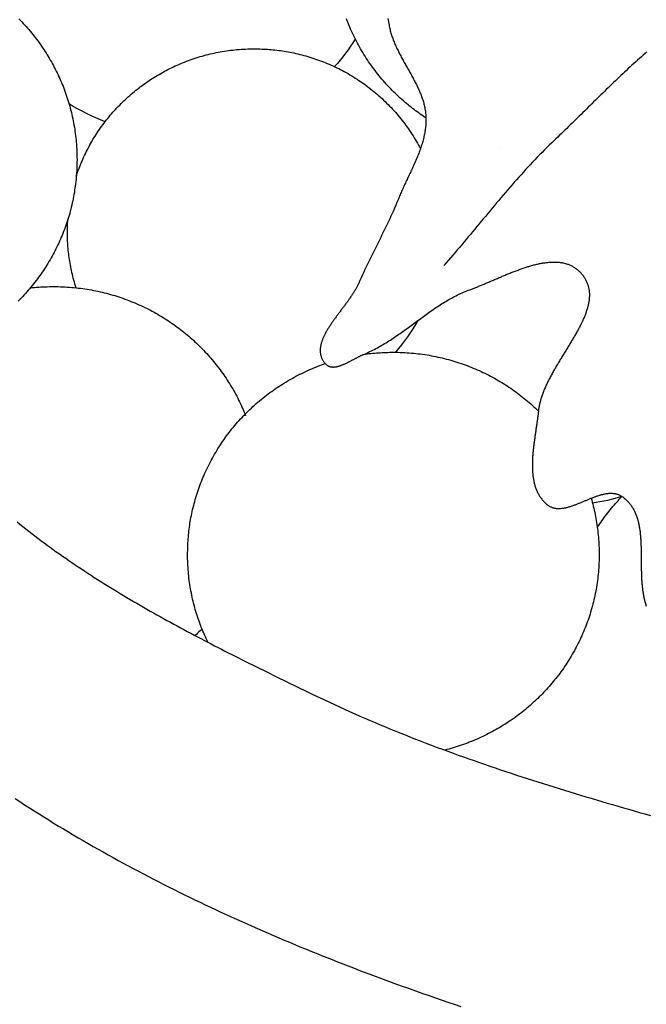
# Model space of a CAD drawing. Units: millimetres. Extents: x 329 to 1314, y -71 to 78.
# Drawn here: x 639 to 659, y -40 to -9 of the extents above; entities that cross this region are included whole.
import ezdxf

# ---------------------------------------------------------------- set-up
doc = ezdxf.new("R2010")
doc.units = ezdxf.units.MM
doc.layers.add('Vector Layer 1', color=7, linetype='Continuous', lineweight=30)

msp = doc.modelspace()

# ---------------------------------------------------------------- linework, layer by layer
at = {"layer": 'Vector Layer 1', "color": 18, "lineweight": 30, "true_color": 0x000000}
msp.add_line((654.507, -12.874), (654.507, -12.874), dxfattribs=at)
at = {"layer": 'Vector Layer 1', "color": 18, "lineweight": 30, "true_color": 0x000000, "extrusion": (0, 0, -1)}
for points in [[(-639.289, -8.794), (-639.335, -8.841), (-639.38, -8.889), (-639.425, -8.936), (-639.469, -8.985), (-639.513, -9.033), (-639.557, -9.083), (-639.6, -9.132), (-639.642, -9.182), (-639.684, -9.232), (-639.725, -9.283), (-639.766, -9.335), (-639.806, -9.386), (-639.846, -9.438), (-639.886, -9.491), (-639.924, -9.544), (-639.962, -9.597), (-640, -9.651), (-640.037, -9.705), (-640.074, -9.759), (-640.11, -9.814), (-640.145, -9.869), (-640.18, -9.925), (-640.214, -9.981), (-640.248, -10.038), (-640.281, -10.094), (-640.314, -10.151), (-640.346, -10.209), (-640.377, -10.267), (-640.408, -10.325), (-640.439, -10.383), (-640.468, -10.442), (-640.497, -10.501), (-640.526, -10.561), (-640.554, -10.621), (-640.581, -10.681), (-640.608, -10.742), (-640.634, -10.803), (-640.659, -10.864), (-640.684, -10.925), (-640.708, -10.987), (-640.731, -11.049), (-640.754, -11.111), (-640.777, -11.174), (-640.798, -11.237), (-640.819, -11.3), (-640.839, -11.364), (-640.859, -11.428), (-640.878, -11.492), (-640.896, -11.556), (-640.914, -11.621), (-640.931, -11.686), (-640.947, -11.751), (-640.963, -11.817), (-640.977, -11.883), (-640.992, -11.949), (-641.005, -12.015), (-641.018, -12.081), (-641.03, -12.148), (-641.042, -12.215), (-641.052, -12.282), (-641.062, -12.35), (-641.072, -12.417), (-641.08, -12.485), (-641.088, -12.553), (-641.095, -12.621), (-641.101, -12.69), (-641.107, -12.759), (-641.112, -12.828), (-641.116, -12.897), (-641.12, -12.966), (-641.122, -13.036), (-641.124, -13.105), (-641.125, -13.175), (-641.126, -13.245), (-641.126, -13.245), (-641.125, -13.316), (-641.124, -13.386), (-641.122, -13.456), (-641.12, -13.526), (-641.116, -13.596), (-641.112, -13.665), (-641.107, -13.734), (-641.101, -13.803), (-641.095, -13.872), (-641.088, -13.941), (-641.08, -14.009), (-641.071, -14.078), (-641.062, -14.146), (-641.051, -14.213), (-641.041, -14.281), (-641.029, -14.348), (-641.017, -14.415), (-641.004, -14.482), (-640.99, -14.549), (-640.976, -14.615), (-640.961, -14.681), (-640.945, -14.747), (-640.929, -14.813), (-640.911, -14.878), (-640.894, -14.943), (-640.875, -15.008), (-640.856, -15.072), (-640.836, -15.136), (-640.816, -15.2), (-640.794, -15.264), (-640.773, -15.327), (-640.75, -15.39), (-640.727, -15.453), (-640.703, -15.515), (-640.679, -15.577), (-640.654, -15.639), (-640.628, -15.7), (-640.602, -15.762), (-640.575, -15.822), (-640.547, -15.883), (-640.519, -15.943), (-640.49, -16.003), (-640.461, -16.062), (-640.431, -16.121), (-640.4, -16.18), (-640.369, -16.239), (-640.338, -16.297), (-640.305, -16.354), (-640.272, -16.412), (-640.239, -16.469), (-640.204, -16.525), (-640.17, -16.582), (-640.135, -16.637), (-640.099, -16.693), (-640.062, -16.748), (-640.025, -16.803), (-639.988, -16.857), (-639.95, -16.911), (-639.911, -16.964), (-639.872, -17.017), (-639.832, -17.07), (-639.792, -17.122), (-639.751, -17.174), (-639.71, -17.225), (-639.668, -17.276), (-639.626, -17.327), (-639.583, -17.377), (-639.54, -17.427), (-639.496, -17.476), (-639.452, -17.525), (-639.407, -17.573), (-639.361, -17.621), (-639.316, -17.668), (-639.269, -17.715)], [(-652.163, -11.924), (-652.136, -11.906), (-652.109, -11.888), (-652.081, -11.87), (-652.081, -11.87), (-652.031, -11.836), (-651.982, -11.802), (-651.933, -11.767), (-651.884, -11.732), (-651.836, -11.696), (-651.788, -11.66), (-651.74, -11.623), (-651.693, -11.586), (-651.646, -11.548), (-651.6, -11.51), (-651.553, -11.472), (-651.507, -11.434), (-651.507, -11.434), (-651.454, -11.389), (-651.402, -11.343), (-651.35, -11.296), (-651.299, -11.249), (-651.248, -11.202), (-651.198, -11.154), (-651.149, -11.105), (-651.099, -11.056), (-651.051, -11.007), (-651.003, -10.956), (-650.955, -10.906), (-650.908, -10.855), (-650.862, -10.803), (-650.816, -10.751), (-650.771, -10.698), (-650.726, -10.645), (-650.682, -10.592), (-650.639, -10.538), (-650.596, -10.483), (-650.554, -10.429), (-650.512, -10.373), (-650.471, -10.318), (-650.43, -10.261), (-650.391, -10.205), (-650.351, -10.148), (-650.313, -10.09), (-650.275, -10.033), (-650.237, -9.974), (-650.201, -9.916), (-650.164, -9.857), (-650.129, -9.797), (-650.094, -9.738), (-650.06, -9.678), (-650.027, -9.617), (-649.994, -9.556), (-649.962, -9.495), (-649.93, -9.434), (-649.9, -9.372), (-649.9, -9.372), (-649.869, -9.308), (-649.839, -9.244), (-649.809, -9.18), (-649.781, -9.115), (-649.753, -9.05), (-649.726, -8.985), (-649.699, -8.919), (-649.674, -8.853), (-649.649, -8.787)], [(-641.104, -13.767), (-641.124, -13.706), (-641.145, -13.645), (-641.167, -13.585), (-641.189, -13.525), (-641.212, -13.466), (-641.235, -13.406), (-641.259, -13.347), (-641.284, -13.289), (-641.31, -13.23), (-641.336, -13.172), (-641.362, -13.115), (-641.389, -13.057), (-641.417, -13.001), (-641.446, -12.944), (-641.475, -12.888), (-641.505, -12.832), (-641.535, -12.776), (-641.566, -12.721), (-641.597, -12.666), (-641.629, -12.612), (-641.662, -12.558), (-641.695, -12.504), (-641.729, -12.451), (-641.764, -12.398), (-641.798, -12.345), (-641.834, -12.293), (-641.87, -12.241), (-641.907, -12.19), (-641.944, -12.139), (-641.982, -12.088), (-642.02, -12.038), (-642.059, -11.989), (-642.098, -11.939), (-642.138, -11.891), (-642.178, -11.842), (-642.219, -11.794), (-642.26, -11.747), (-642.302, -11.7), (-642.345, -11.653), (-642.388, -11.607), (-642.431, -11.561), (-642.475, -11.516), (-642.519, -11.471), (-642.564, -11.427), (-642.609, -11.383), (-642.655, -11.34), (-642.702, -11.297), (-642.748, -11.254), (-642.796, -11.213), (-642.843, -11.171), (-642.892, -11.13), (-642.94, -11.09), (-642.989, -11.05), (-643.039, -11.011), (-643.089, -10.972), (-643.139, -10.933), (-643.19, -10.896), (-643.241, -10.858), (-643.293, -10.821), (-643.345, -10.785), (-643.397, -10.75), (-643.45, -10.714), (-643.503, -10.68), (-643.557, -10.646), (-643.611, -10.612), (-643.666, -10.579), (-643.721, -10.547), (-643.776, -10.515), (-643.831, -10.484), (-643.887, -10.453), (-643.944, -10.423), (-644.001, -10.394), (-644.058, -10.365), (-644.115, -10.337), (-644.173, -10.309), (-644.231, -10.282), (-644.29, -10.255), (-644.349, -10.23), (-644.408, -10.204), (-644.467, -10.18), (-644.527, -10.156), (-644.587, -10.132), (-644.648, -10.11), (-644.709, -10.087), (-644.77, -10.066), (-644.831, -10.045), (-644.893, -10.025), (-644.955, -10.005), (-645.017, -9.986), (-645.08, -9.968), (-645.143, -9.951), (-645.206, -9.934), (-645.27, -9.918), (-645.334, -9.902), (-645.398, -9.887), (-645.462, -9.873), (-645.526, -9.859), (-645.591, -9.847), (-645.656, -9.835), (-645.722, -9.823), (-645.787, -9.813), (-645.853, -9.803), (-645.919, -9.793), (-645.985, -9.785), (-646.052, -9.777), (-646.119, -9.77), (-646.186, -9.763), (-646.253, -9.758), (-646.32, -9.753), (-646.388, -9.749), (-646.456, -9.745), (-646.524, -9.743), (-646.592, -9.741), (-646.66, -9.74), (-646.729, -9.739), (-646.729, -9.739), (-646.789, -9.74), (-646.849, -9.741), (-646.909, -9.743), (-646.968, -9.746), (-647.028, -9.748), (-647.088, -9.751), (-647.148, -9.755), (-647.208, -9.759), (-647.267, -9.764), (-647.327, -9.769), (-647.387, -9.775), (-647.446, -9.782), (-647.506, -9.789), (-647.565, -9.796), (-647.624, -9.805), (-647.683, -9.814), (-647.743, -9.823), (-647.802, -9.834), (-647.861, -9.845), (-647.919, -9.856), (-647.919, -9.856), (-647.983, -9.87), (-648.047, -9.884), (-648.111, -9.899), (-648.174, -9.914), (-648.237, -9.93), (-648.3, -9.947), (-648.363, -9.965), (-648.426, -9.983), (-648.488, -10.001), (-648.551, -10.021), (-648.613, -10.041), (-648.674, -10.061), (-648.736, -10.083), (-648.797, -10.105), (-648.858, -10.128), (-648.919, -10.151), (-648.98, -10.175), (-649.04, -10.2), (-649.1, -10.225), (-649.16, -10.251), (-649.16, -10.251), (-649.221, -10.279), (-649.282, -10.307), (-649.342, -10.336), (-649.403, -10.366), (-649.463, -10.396), (-649.522, -10.427), (-649.581, -10.459), (-649.64, -10.491), (-649.698, -10.524), (-649.756, -10.558), (-649.814, -10.592), (-649.871, -10.627), (-649.928, -10.663), (-649.984, -10.699), (-650.04, -10.736), (-650.096, -10.773), (-650.151, -10.812), (-650.205, -10.85), (-650.26, -10.89), (-650.313, -10.929), (-650.367, -10.97), (-650.419, -11.011), (-650.472, -11.053), (-650.524, -11.095), (-650.575, -11.138), (-650.626, -11.181), (-650.676, -11.225), (-650.726, -11.269), (-650.775, -11.314), (-650.824, -11.36), (-650.872, -11.406), (-650.92, -11.453), (-650.967, -11.5), (-651.014, -11.548), (-651.06, -11.596), (-651.106, -11.645), (-651.151, -11.694), (-651.195, -11.744), (-651.195, -11.744), (-651.239, -11.794), (-651.283, -11.845), (-651.325, -11.897), (-651.368, -11.949), (-651.409, -12.001), (-651.45, -12.054), (-651.491, -12.108), (-651.531, -12.162), (-651.57, -12.216), (-651.608, -12.271), (-651.646, -12.326), (-651.683, -12.381), (-651.72, -12.437), (-651.756, -12.493), (-651.791, -12.55), (-651.826, -12.607), (-651.859, -12.665), (-651.893, -12.723), (-651.925, -12.781), (-651.957, -12.84), (-651.988, -12.899)], [(-641.098, -17.297), (-641.079, -17.236), (-641.06, -17.175), (-641.042, -17.113), (-641.025, -17.052), (-641.008, -16.99), (-641.008, -16.99), (-640.993, -16.932), (-640.979, -16.873), (-640.965, -16.814), (-640.952, -16.755), (-640.94, -16.696), (-640.928, -16.637), (-640.917, -16.577), (-640.906, -16.518), (-640.896, -16.458), (-640.887, -16.399), (-640.878, -16.339), (-640.869, -16.279), (-640.869, -16.279), (-640.862, -16.223), (-640.856, -16.166), (-640.85, -16.109), (-640.845, -16.053), (-640.84, -15.996), (-640.836, -15.939), (-640.833, -15.882), (-640.83, -15.825), (-640.828, -15.768), (-640.826, -15.711), (-640.824, -15.654), (-640.823, -15.597), (-640.822, -15.54), (-640.822, -15.54), (-640.823, -15.481), (-640.824, -15.423), (-640.825, -15.364), (-640.827, -15.306), (-640.83, -15.248), (-640.833, -15.19), (-640.837, -15.133)], [(-639.649, -17.3), (-639.715, -17.293), (-639.781, -17.286), (-639.848, -17.281), (-639.915, -17.276), (-639.982, -17.271), (-640.049, -17.267), (-640.116, -17.264), (-640.183, -17.262), (-640.251, -17.26), (-640.319, -17.259), (-640.387, -17.259), (-640.387, -17.259), (-640.459, -17.259), (-640.531, -17.26), (-640.602, -17.262), (-640.674, -17.265), (-640.745, -17.268), (-640.816, -17.273), (-640.887, -17.277), (-640.958, -17.283), (-641.028, -17.289), (-641.098, -17.297), (-641.168, -17.304), (-641.238, -17.313), (-641.308, -17.322), (-641.377, -17.332), (-641.446, -17.343), (-641.515, -17.354), (-641.583, -17.367), (-641.651, -17.379), (-641.72, -17.393), (-641.787, -17.407), (-641.855, -17.422), (-641.922, -17.438), (-641.989, -17.454), (-642.056, -17.471), (-642.122, -17.489), (-642.188, -17.507), (-642.254, -17.526), (-642.32, -17.545), (-642.385, -17.566), (-642.45, -17.587), (-642.515, -17.608), (-642.579, -17.63), (-642.643, -17.653), (-642.707, -17.677), (-642.77, -17.701), (-642.833, -17.726), (-642.896, -17.751), (-642.959, -17.777), (-643.021, -17.804), (-643.083, -17.831), (-643.144, -17.859), (-643.205, -17.887), (-643.266, -17.916), (-643.326, -17.946), (-643.386, -17.976), (-643.446, -18.007), (-643.505, -18.039), (-643.564, -18.071), (-643.623, -18.103), (-643.681, -18.136), (-643.738, -18.17), (-643.796, -18.204), (-643.853, -18.239), (-643.909, -18.275), (-643.966, -18.311), (-644.021, -18.347), (-644.077, -18.384), (-644.132, -18.422), (-644.186, -18.46), (-644.241, -18.499), (-644.294, -18.538), (-644.348, -18.578), (-644.4, -18.618), (-644.453, -18.659), (-644.505, -18.7), (-644.556, -18.742), (-644.607, -18.784), (-644.658, -18.827), (-644.708, -18.87), (-644.758, -18.914), (-644.807, -18.959), (-644.856, -19.003), (-644.904, -19.049), (-644.952, -19.094), (-645, -19.141), (-645.046, -19.187), (-645.093, -19.235), (-645.139, -19.282), (-645.184, -19.33), (-645.229, -19.379), (-645.274, -19.428), (-645.317, -19.477), (-645.361, -19.527), (-645.404, -19.578), (-645.446, -19.628), (-645.488, -19.68), (-645.529, -19.731), (-645.57, -19.783), (-645.61, -19.836), (-645.65, -19.889), (-645.689, -19.942), (-645.728, -19.996), (-645.766, -20.05), (-645.803, -20.104), (-645.84, -20.159), (-645.876, -20.215), (-645.912, -20.27), (-645.947, -20.326), (-645.982, -20.383), (-646.016, -20.44), (-646.05, -20.497), (-646.083, -20.555), (-646.115, -20.613), (-646.147, -20.671), (-646.178, -20.73), (-646.208, -20.789), (-646.238, -20.848), (-646.267, -20.908), (-646.296, -20.968), (-646.324, -21.028), (-646.352, -21.089), (-646.378, -21.15), (-646.405, -21.211), (-646.43, -21.273), (-646.455, -21.335)], [(-650.196, -19.402), (-650.25, -19.395), (-650.303, -19.388), (-650.303, -19.388), (-650.362, -19.38), (-650.421, -19.373), (-650.48, -19.367), (-650.539, -19.362), (-650.599, -19.357), (-650.658, -19.353), (-650.717, -19.35), (-650.776, -19.346), (-650.836, -19.344), (-650.895, -19.342), (-650.954, -19.34), (-651.014, -19.338), (-651.073, -19.337), (-651.132, -19.336), (-651.132, -19.336), (-651.205, -19.337), (-651.277, -19.338), (-651.349, -19.34), (-651.421, -19.343), (-651.493, -19.346), (-651.564, -19.35), (-651.636, -19.355), (-651.707, -19.361), (-651.778, -19.367), (-651.848, -19.375), (-651.919, -19.383), (-651.989, -19.391), (-652.059, -19.401), (-652.128, -19.411), (-652.198, -19.422), (-652.267, -19.433), (-652.336, -19.445), (-652.405, -19.458), (-652.473, -19.472), (-652.541, -19.487), (-652.609, -19.502), (-652.677, -19.517), (-652.744, -19.534), (-652.811, -19.551), (-652.878, -19.569), (-652.945, -19.587), (-653.011, -19.607), (-653.077, -19.627), (-653.143, -19.647), (-653.208, -19.668), (-653.273, -19.69), (-653.338, -19.713), (-653.402, -19.736), (-653.466, -19.76), (-653.53, -19.784), (-653.593, -19.809), (-653.657, -19.835), (-653.719, -19.861), (-653.782, -19.888), (-653.844, -19.916), (-653.906, -19.944), (-653.967, -19.973), (-654.028, -20.002), (-654.089, -20.032), (-654.149, -20.063), (-654.209, -20.094), (-654.268, -20.126), (-654.328, -20.158), (-654.386, -20.191), (-654.445, -20.225), (-654.503, -20.259), (-654.56, -20.294), (-654.618, -20.329), (-654.675, -20.365), (-654.731, -20.402), (-654.787, -20.439), (-654.843, -20.476), (-654.898, -20.514), (-654.953, -20.553), (-655.007, -20.592), (-655.061, -20.632), (-655.114, -20.672), (-655.167, -20.713), (-655.22, -20.754), (-655.272, -20.796), (-655.324, -20.838), (-655.375, -20.881), (-655.426, -20.925), (-655.476, -20.968), (-655.526, -21.013), (-655.575, -21.058), (-655.624, -21.103), (-655.673, -21.149), (-655.721, -21.195)], [(-645.27, -28.511), (-645.242, -28.452), (-645.214, -28.393), (-645.186, -28.333), (-645.16, -28.274), (-645.133, -28.213), (-645.108, -28.153), (-645.083, -28.092), (-645.058, -28.031), (-645.035, -27.97), (-645.011, -27.908), (-644.989, -27.846), (-644.967, -27.784), (-644.946, -27.721), (-644.925, -27.659), (-644.905, -27.595), (-644.886, -27.532), (-644.867, -27.468), (-644.849, -27.404), (-644.832, -27.34), (-644.815, -27.276), (-644.799, -27.211), (-644.784, -27.146), (-644.769, -27.081), (-644.755, -27.015), (-644.742, -26.95), (-644.729, -26.884), (-644.717, -26.818), (-644.706, -26.751), (-644.696, -26.684), (-644.686, -26.618), (-644.677, -26.55), (-644.668, -26.483), (-644.661, -26.416), (-644.654, -26.348), (-644.647, -26.28), (-644.642, -26.212), (-644.637, -26.143), (-644.633, -26.075), (-644.63, -26.006), (-644.627, -25.937), (-644.625, -25.868), (-644.624, -25.799), (-644.624, -25.729), (-644.624, -25.729), (-644.625, -25.667), (-644.626, -25.606), (-644.628, -25.544), (-644.63, -25.482), (-644.633, -25.42), (-644.636, -25.359), (-644.64, -25.297), (-644.644, -25.235), (-644.649, -25.174), (-644.655, -25.112), (-644.66, -25.051), (-644.667, -24.99), (-644.674, -24.928), (-644.682, -24.867), (-644.69, -24.806), (-644.699, -24.745), (-644.709, -24.684), (-644.72, -24.623), (-644.731, -24.562), (-644.743, -24.501), (-644.755, -24.441), (-644.755, -24.441), (-644.769, -24.376), (-644.784, -24.311), (-644.8, -24.247), (-644.816, -24.182), (-644.832, -24.118), (-644.85, -24.054), (-644.868, -23.99), (-644.886, -23.927), (-644.906, -23.863), (-644.926, -23.8), (-644.946, -23.737), (-644.967, -23.674), (-644.989, -23.611), (-645.012, -23.549), (-645.035, -23.487), (-645.059, -23.425), (-645.084, -23.363), (-645.109, -23.302), (-645.135, -23.241), (-645.135, -23.241), (-645.162, -23.177), (-645.191, -23.114), (-645.22, -23.051), (-645.25, -22.989), (-645.28, -22.927), (-645.312, -22.865), (-645.343, -22.804), (-645.376, -22.743), (-645.409, -22.682), (-645.443, -22.622), (-645.477, -22.562), (-645.513, -22.502), (-645.548, -22.443), (-645.585, -22.384), (-645.622, -22.325), (-645.66, -22.267), (-645.698, -22.209), (-645.737, -22.152), (-645.777, -22.095), (-645.817, -22.039), (-645.858, -21.983), (-645.899, -21.927), (-645.941, -21.872), (-645.984, -21.817), (-646.027, -21.763), (-646.071, -21.709), (-646.116, -21.656), (-646.161, -21.603), (-646.206, -21.551), (-646.252, -21.499), (-646.299, -21.447), (-646.346, -21.396), (-646.394, -21.346), (-646.443, -21.296), (-646.491, -21.247), (-646.541, -21.198), (-646.591, -21.149), (-646.642, -21.102), (-646.642, -21.102), (-646.692, -21.054), (-646.744, -21.008), (-646.795, -20.962), (-646.848, -20.917), (-646.901, -20.872), (-646.954, -20.827), (-647.008, -20.784), (-647.062, -20.74), (-647.117, -20.698), (-647.172, -20.656), (-647.227, -20.614), (-647.283, -20.573), (-647.34, -20.533), (-647.397, -20.493), (-647.454, -20.454), (-647.512, -20.416), (-647.57, -20.378), (-647.629, -20.341), (-647.688, -20.304), (-647.747, -20.268), (-647.807, -20.233), (-647.867, -20.198), (-647.927, -20.164), (-647.988, -20.13), (-648.05, -20.097), (-648.111, -20.065), (-648.173, -20.034), (-648.236, -20.003), (-648.298, -19.972), (-648.361, -19.943), (-648.425, -19.914), (-648.488, -19.886), (-648.552, -19.858), (-648.616, -19.831), (-648.681, -19.805), (-648.746, -19.78), (-648.746, -19.78), (-648.804, -19.758), (-648.862, -19.736), (-648.92, -19.715), (-648.978, -19.695)], [(-657.387, -23.954), (-657.405, -24.017), (-657.422, -24.08), (-657.439, -24.143), (-657.455, -24.206), (-657.471, -24.27), (-657.486, -24.334), (-657.5, -24.398), (-657.513, -24.463), (-657.526, -24.528), (-657.539, -24.593), (-657.55, -24.658), (-657.561, -24.723), (-657.571, -24.789), (-657.581, -24.855), (-657.59, -24.921), (-657.598, -24.987), (-657.605, -25.054), (-657.612, -25.12), (-657.618, -25.187), (-657.624, -25.254), (-657.628, -25.321), (-657.632, -25.389), (-657.635, -25.457), (-657.638, -25.525), (-657.64, -25.593), (-657.641, -25.661), (-657.641, -25.729), (-657.641, -25.729), (-657.641, -25.799), (-657.64, -25.87), (-657.638, -25.939), (-657.635, -26.009), (-657.632, -26.079), (-657.627, -26.148), (-657.623, -26.217), (-657.617, -26.286), (-657.61, -26.355), (-657.603, -26.424), (-657.595, -26.492), (-657.587, -26.56), (-657.577, -26.628), (-657.567, -26.695), (-657.557, -26.763), (-657.545, -26.83), (-657.533, -26.897), (-657.52, -26.964), (-657.506, -27.03), (-657.492, -27.096), (-657.477, -27.162), (-657.461, -27.228), (-657.445, -27.293), (-657.428, -27.359), (-657.41, -27.423), (-657.392, -27.488), (-657.373, -27.552), (-657.353, -27.616), (-657.333, -27.68), (-657.311, -27.744), (-657.29, -27.807), (-657.267, -27.87), (-657.244, -27.932), (-657.221, -27.995), (-657.196, -28.057), (-657.172, -28.118), (-657.146, -28.18), (-657.12, -28.241), (-657.093, -28.301), (-657.066, -28.362), (-657.038, -28.422), (-657.009, -28.482), (-656.98, -28.541), (-656.95, -28.6), (-656.919, -28.659), (-656.888, -28.717), (-656.857, -28.775), (-656.824, -28.833), (-656.792, -28.89), (-656.758, -28.947), (-656.724, -29.003), (-656.69, -29.059), (-656.655, -29.115), (-656.619, -29.17), (-656.583, -29.225), (-656.546, -29.28), (-656.509, -29.334), (-656.471, -29.388), (-656.432, -29.441), (-656.393, -29.494), (-656.354, -29.547), (-656.314, -29.599), (-656.273, -29.651), (-656.232, -29.702), (-656.191, -29.753), (-656.148, -29.804), (-656.106, -29.854), (-656.063, -29.903), (-656.019, -29.953), (-655.975, -30.001), (-655.93, -30.05), (-655.885, -30.098), (-655.84, -30.145), (-655.793, -30.192), (-655.747, -30.238), (-655.7, -30.284), (-655.652, -30.33), (-655.604, -30.375), (-655.556, -30.419), (-655.507, -30.464), (-655.458, -30.507), (-655.408, -30.55), (-655.357, -30.593), (-655.307, -30.635), (-655.256, -30.677), (-655.204, -30.718), (-655.152, -30.758), (-655.099, -30.798), (-655.047, -30.838), (-654.993, -30.877), (-654.94, -30.916), (-654.885, -30.954), (-654.831, -30.991), (-654.776, -31.028), (-654.721, -31.064), (-654.665, -31.1), (-654.609, -31.135), (-654.552, -31.17), (-654.495, -31.204), (-654.438, -31.238), (-654.38, -31.271), (-654.322, -31.304), (-654.264, -31.335), (-654.205, -31.367), (-654.146, -31.398), (-654.086, -31.428), (-654.027, -31.457), (-653.966, -31.486), (-653.906, -31.515), (-653.845, -31.543), (-653.784, -31.57), (-653.722, -31.596), (-653.66, -31.622), (-653.598, -31.648), (-653.535, -31.673), (-653.473, -31.697), (-653.409, -31.72), (-653.346, -31.743), (-653.282, -31.765), (-653.218, -31.787), (-653.154, -31.808), (-653.089, -31.828), (-653.024, -31.848), (-652.959, -31.867), (-652.893, -31.885), (-652.827, -31.903), (-652.761, -31.92)], [(-657.584, -24.877), (-657.619, -24.825), (-657.655, -24.773), (-657.691, -24.721), (-657.728, -24.669), (-657.765, -24.617), (-657.802, -24.566), (-657.84, -24.515), (-657.878, -24.464), (-657.916, -24.414), (-657.956, -24.364), (-657.995, -24.315), (-658.035, -24.266), (-658.076, -24.217), (-658.117, -24.168), (-658.117, -24.168), (-658.157, -24.122), (-658.197, -24.077), (-658.238, -24.031), (-658.278, -23.986), (-658.32, -23.941), (-658.361, -23.897)], [(-645.078, -28.081), (-645.059, -28.102), (-645.039, -28.122), (-645.019, -28.143), (-645.019, -28.143), (-644.98, -28.182), (-644.94, -28.22), (-644.9, -28.258), (-644.86, -28.296)]]:
    msp.add_lwpolyline(points, dxfattribs=at)
at = {"layer": 'Vector Layer 1', "color": 18, "lineweight": 30, "true_color": 0x000000}
for points in [[(650.961, -8.78), (650.97, -8.832), (650.979, -8.884), (650.988, -8.936), (650.997, -8.988), (650.997, -8.988), (651.003, -9.025), (651.01, -9.061), (651.018, -9.097), (651.027, -9.133), (651.036, -9.169), (651.045, -9.205), (651.055, -9.24), (651.066, -9.276), (651.077, -9.311), (651.089, -9.347), (651.101, -9.382), (651.114, -9.417), (651.127, -9.452), (651.14, -9.487), (651.154, -9.521), (651.168, -9.556), (651.183, -9.591), (651.198, -9.625), (651.214, -9.659), (651.229, -9.694), (651.246, -9.728), (651.262, -9.762), (651.279, -9.796), (651.295, -9.83), (651.313, -9.864), (651.33, -9.898), (651.348, -9.932), (651.366, -9.965), (651.384, -9.999), (651.402, -10.033), (651.42, -10.066), (651.438, -10.1), (651.457, -10.133), (651.476, -10.167), (651.494, -10.2), (651.513, -10.234), (651.532, -10.267), (651.551, -10.301), (651.57, -10.334), (651.589, -10.368), (651.608, -10.401), (651.627, -10.434), (651.645, -10.468), (651.664, -10.501), (651.683, -10.535), (651.701, -10.568), (651.72, -10.602), (651.738, -10.635), (651.756, -10.669), (651.774, -10.702), (651.792, -10.736), (651.809, -10.769), (651.827, -10.803), (651.844, -10.837), (651.861, -10.87), (651.877, -10.904), (651.893, -10.938), (651.909, -10.972), (651.925, -11.006), (651.94, -11.04), (651.955, -11.074), (651.97, -11.108), (651.984, -11.143), (651.998, -11.177), (652.011, -11.211), (652.024, -11.246), (652.036, -11.281), (652.048, -11.315), (652.06, -11.35), (652.071, -11.385), (652.081, -11.42), (652.091, -11.455), (652.101, -11.491), (652.109, -11.526), (652.118, -11.562), (652.125, -11.597), (652.132, -11.633), (652.139, -11.669), (652.144, -11.705), (652.149, -11.741), (652.153, -11.778), (652.157, -11.814), (652.16, -11.851), (652.162, -11.888), (652.163, -11.925), (652.163, -11.925), (652.164, -11.965), (652.164, -12.004), (652.163, -12.044), (652.162, -12.084), (652.159, -12.123), (652.156, -12.163), (652.153, -12.202), (652.148, -12.241), (652.143, -12.28), (652.138, -12.32), (652.131, -12.359), (652.125, -12.397), (652.117, -12.436), (652.109, -12.475), (652.101, -12.514), (652.092, -12.552), (652.082, -12.591), (652.072, -12.629), (652.062, -12.668), (652.051, -12.706), (652.039, -12.744), (652.027, -12.783), (652.015, -12.821), (652.002, -12.859), (651.989, -12.897), (651.975, -12.935), (651.962, -12.973), (651.947, -13.011), (651.933, -13.049), (651.918, -13.086), (651.903, -13.124), (651.888, -13.162), (651.872, -13.199), (651.856, -13.237), (651.84, -13.275), (651.824, -13.312), (651.807, -13.35), (651.79, -13.387), (651.774, -13.424), (651.757, -13.462), (651.739, -13.499), (651.722, -13.536), (651.705, -13.574), (651.687, -13.611), (651.67, -13.648), (651.652, -13.685), (651.635, -13.723), (651.617, -13.76), (651.6, -13.797), (651.582, -13.834), (651.564, -13.871), (651.547, -13.908), (651.53, -13.946), (651.512, -13.983), (651.495, -14.02), (651.478, -14.057), (651.461, -14.094), (651.444, -14.131), (651.427, -14.168), (651.411, -14.205), (651.394, -14.242), (651.378, -14.28), (651.362, -14.317), (651.347, -14.354), (651.331, -14.391), (651.316, -14.428), (651.316, -14.428), (651.281, -14.515), (651.245, -14.602), (651.208, -14.688), (651.171, -14.774), (651.133, -14.86), (651.094, -14.946), (651.055, -15.031), (651.016, -15.116), (650.976, -15.201), (650.936, -15.286), (650.895, -15.371), (650.854, -15.455), (650.813, -15.54), (650.772, -15.624), (650.731, -15.709), (650.689, -15.793), (650.647, -15.877), (650.606, -15.961), (650.564, -16.046), (650.522, -16.13), (650.48, -16.214), (650.439, -16.299), (650.398, -16.383), (650.356, -16.467), (650.315, -16.552), (650.275, -16.637), (650.234, -16.722), (650.194, -16.806), (650.154, -16.892), (650.115, -16.977), (650.076, -17.062), (650.038, -17.148), (650.038, -17.148), (650.029, -17.169), (650.019, -17.19), (650.009, -17.211), (649.998, -17.232), (649.987, -17.253), (649.976, -17.274), (649.965, -17.296), (649.953, -17.317), (649.941, -17.338), (649.928, -17.36), (649.916, -17.381), (649.903, -17.403), (649.89, -17.425), (649.876, -17.446), (649.862, -17.468), (649.848, -17.49), (649.834, -17.511), (649.82, -17.533), (649.805, -17.555), (649.79, -17.577), (649.775, -17.599), (649.76, -17.621), (649.745, -17.643), (649.729, -17.665), (649.714, -17.687), (649.698, -17.709), (649.682, -17.731), (649.666, -17.753), (649.65, -17.775), (649.634, -17.798), (649.617, -17.82), (649.601, -17.842), (649.584, -17.864), (649.568, -17.887), (649.551, -17.909), (649.535, -17.931), (649.518, -17.953), (649.501, -17.976), (649.485, -17.998), (649.468, -18.02), (649.451, -18.043), (649.434, -18.065), (649.418, -18.087), (649.401, -18.11), (649.384, -18.132), (649.368, -18.154), (649.351, -18.177), (649.335, -18.199), (649.319, -18.221), (649.302, -18.244), (649.286, -18.266), (649.27, -18.288), (649.254, -18.31), (649.239, -18.333), (649.223, -18.355), (649.207, -18.377), (649.192, -18.399), (649.177, -18.421), (649.162, -18.443), (649.147, -18.465), (649.132, -18.487), (649.118, -18.509), (649.104, -18.531), (649.09, -18.553), (649.076, -18.575), (649.063, -18.597), (649.049, -18.619), (649.036, -18.641), (649.024, -18.663), (649.011, -18.684), (648.999, -18.706), (648.987, -18.728), (648.976, -18.749), (648.965, -18.771), (648.954, -18.792), (648.943, -18.814), (648.933, -18.835), (648.923, -18.856), (648.914, -18.878), (648.905, -18.899), (648.896, -18.92), (648.888, -18.941), (648.88, -18.962), (648.873, -18.983), (648.866, -19.004), (648.859, -19.024), (648.853, -19.045), (648.847, -19.066), (648.842, -19.086), (648.837, -19.107), (648.833, -19.127), (648.829, -19.148), (648.826, -19.168), (648.823, -19.188), (648.821, -19.208), (648.819, -19.228), (648.818, -19.248), (648.818, -19.268), (648.817, -19.288), (648.818, -19.307), (648.819, -19.327), (648.821, -19.346), (648.823, -19.365), (648.826, -19.385), (648.83, -19.404), (648.834, -19.423), (648.839, -19.442), (648.844, -19.461), (648.85, -19.479), (648.857, -19.498), (648.864, -19.516), (648.872, -19.535), (648.881, -19.553), (648.891, -19.571), (648.901, -19.589), (648.912, -19.607), (648.924, -19.625), (648.936, -19.643), (648.949, -19.66), (648.963, -19.678), (648.978, -19.695), (648.978, -19.695), (648.989, -19.707), (648.999, -19.717), (649.011, -19.728), (649.022, -19.737), (649.034, -19.746), (649.046, -19.754), (649.058, -19.761), (649.071, -19.768), (649.083, -19.774), (649.096, -19.78), (649.109, -19.784), (649.123, -19.789), (649.136, -19.792), (649.15, -19.795), (649.164, -19.798), (649.178, -19.8), (649.193, -19.801), (649.207, -19.802), (649.222, -19.803), (649.237, -19.803), (649.252, -19.802), (649.267, -19.801), (649.283, -19.8), (649.298, -19.798), (649.314, -19.795), (649.33, -19.793), (649.346, -19.79), (649.362, -19.786), (649.378, -19.782), (649.394, -19.778), (649.411, -19.773), (649.427, -19.768), (649.444, -19.763), (649.461, -19.757), (649.477, -19.751), (649.494, -19.745), (649.511, -19.739), (649.528, -19.732), (649.545, -19.725), (649.562, -19.718), (649.58, -19.71), (649.597, -19.703), (649.614, -19.695), (649.631, -19.687), (649.649, -19.679), (649.666, -19.67), (649.684, -19.662), (649.701, -19.653), (649.718, -19.644), (649.736, -19.636), (649.753, -19.627), (649.77, -19.618), (649.788, -19.609), (649.805, -19.6), (649.822, -19.591), (649.839, -19.581), (649.857, -19.572), (649.874, -19.563), (649.891, -19.554), (649.908, -19.545), (649.925, -19.536), (649.942, -19.527), (649.959, -19.518), (649.975, -19.509), (649.992, -19.501), (650.008, -19.492), (650.025, -19.483), (650.041, -19.475), (650.057, -19.467), (650.074, -19.459), (650.089, -19.451), (650.105, -19.443), (650.121, -19.436), (650.137, -19.429), (650.152, -19.422), (650.167, -19.415), (650.182, -19.408), (650.197, -19.402), (650.197, -19.402), (650.246, -19.381), (650.295, -19.36), (650.343, -19.338), (650.391, -19.316), (650.439, -19.293), (650.487, -19.269), (650.534, -19.245), (650.581, -19.22), (650.628, -19.195), (650.674, -19.169), (650.72, -19.143), (650.766, -19.117), (650.812, -19.09), (650.857, -19.062), (650.903, -19.034), (650.948, -19.006), (650.993, -18.978), (651.038, -18.949), (651.082, -18.919), (651.127, -18.89), (651.171, -18.86), (651.215, -18.83), (651.259, -18.8), (651.303, -18.769), (651.347, -18.738), (651.39, -18.707), (651.434, -18.676), (651.478, -18.645), (651.521, -18.614), (651.564, -18.582), (651.608, -18.55), (651.651, -18.519), (651.694, -18.487), (651.737, -18.455), (651.781, -18.423), (651.824, -18.391), (651.867, -18.359), (651.91, -18.328), (651.954, -18.296), (651.997, -18.264), (652.04, -18.233), (652.083, -18.201), (652.127, -18.17), (652.17, -18.138), (652.214, -18.107), (652.258, -18.076), (652.301, -18.046), (652.345, -18.015), (652.389, -17.985), (652.433, -17.955), (652.477, -17.925), (652.522, -17.896), (652.566, -17.866), (652.611, -17.838), (652.656, -17.809), (652.701, -17.781), (652.746, -17.753), (652.792, -17.726), (652.837, -17.699), (652.883, -17.672), (652.929, -17.646), (652.975, -17.621), (653.022, -17.596), (653.069, -17.571), (653.116, -17.547), (653.163, -17.524), (653.211, -17.501), (653.259, -17.478), (653.307, -17.456), (653.356, -17.435), (653.404, -17.415), (653.454, -17.395), (653.503, -17.376), (653.553, -17.357), (653.553, -17.357), (653.58, -17.348), (653.607, -17.338), (653.634, -17.327), (653.661, -17.317), (653.689, -17.306), (653.717, -17.296), (653.745, -17.285), (653.773, -17.273), (653.801, -17.262), (653.829, -17.251), (653.858, -17.239), (653.886, -17.227), (653.915, -17.215), (653.944, -17.203), (653.973, -17.191), (654.003, -17.179), (654.032, -17.166), (654.062, -17.154), (654.091, -17.141), (654.121, -17.129), (654.151, -17.116), (654.181, -17.103), (654.211, -17.09), (654.241, -17.077), (654.271, -17.064), (654.302, -17.051), (654.332, -17.038), (654.363, -17.025), (654.393, -17.012), (654.424, -16.999), (654.455, -16.986), (654.486, -16.972), (654.517, -16.959), (654.548, -16.946), (654.579, -16.933), (654.61, -16.92), (654.641, -16.907), (654.672, -16.894), (654.703, -16.881), (654.734, -16.869), (654.766, -16.856), (654.797, -16.843), (654.828, -16.831), (654.859, -16.818), (654.891, -16.806), (654.922, -16.794), (654.954, -16.782), (654.985, -16.77), (655.016, -16.758), (655.048, -16.746), (655.079, -16.735), (655.11, -16.723), (655.142, -16.712), (655.173, -16.701), (655.204, -16.69), (655.235, -16.679), (655.266, -16.669), (655.298, -16.659), (655.329, -16.648), (655.36, -16.639), (655.391, -16.629), (655.422, -16.62), (655.452, -16.61), (655.483, -16.602), (655.514, -16.593), (655.545, -16.585), (655.575, -16.576), (655.606, -16.569), (655.636, -16.561), (655.666, -16.554), (655.696, -16.547), (655.727, -16.54), (655.757, -16.534), (655.786, -16.528), (655.816, -16.522), (655.846, -16.517), (655.875, -16.512), (655.905, -16.508), (655.934, -16.503), (655.963, -16.499), (655.992, -16.496), (656.021, -16.493), (656.05, -16.49), (656.078, -16.488), (656.107, -16.486), (656.135, -16.485), (656.163, -16.483), (656.191, -16.483), (656.219, -16.483), (656.246, -16.483), (656.274, -16.484), (656.301, -16.485), (656.328, -16.487), (656.355, -16.489), (656.382, -16.491), (656.408, -16.495), (656.434, -16.498), (656.46, -16.502), (656.486, -16.507), (656.512, -16.512), (656.537, -16.518), (656.562, -16.524), (656.587, -16.531), (656.612, -16.538), (656.636, -16.546), (656.66, -16.555), (656.684, -16.564), (656.708, -16.573), (656.731, -16.584), (656.755, -16.594), (656.778, -16.606), (656.8, -16.618), (656.823, -16.631), (656.845, -16.644), (656.866, -16.658), (656.888, -16.673), (656.909, -16.688), (656.93, -16.704), (656.951, -16.72), (656.971, -16.738), (656.991, -16.756), (657.011, -16.774), (657.03, -16.794), (657.049, -16.814), (657.068, -16.834), (657.068, -16.834), (657.087, -16.856), (657.105, -16.879), (657.123, -16.901), (657.139, -16.923), (657.155, -16.946), (657.17, -16.968), (657.185, -16.991), (657.199, -17.014), (657.212, -17.037), (657.224, -17.06), (657.235, -17.084), (657.246, -17.107), (657.256, -17.131), (657.266, -17.154), (657.275, -17.178), (657.283, -17.202), (657.291, -17.226), (657.297, -17.25), (657.304, -17.274), (657.309, -17.299), (657.314, -17.323), (657.319, -17.348), (657.322, -17.372), (657.326, -17.397), (657.328, -17.422), (657.33, -17.447), (657.332, -17.472), (657.333, -17.497), (657.333, -17.523), (657.333, -17.548), (657.332, -17.574), (657.331, -17.599), (657.329, -17.625), (657.327, -17.651), (657.324, -17.677), (657.321, -17.703), (657.317, -17.729), (657.312, -17.755), (657.308, -17.781), (657.302, -17.808), (657.297, -17.834), (657.291, -17.861), (657.284, -17.887), (657.277, -17.914), (657.27, -17.941), (657.262, -17.968), (657.254, -17.995), (657.245, -18.022), (657.236, -18.049), (657.227, -18.076), (657.217, -18.103), (657.207, -18.13), (657.196, -18.158), (657.185, -18.185), (657.174, -18.213), (657.163, -18.241), (657.151, -18.268), (657.138, -18.296), (657.126, -18.324), (657.113, -18.352), (657.1, -18.38), (657.087, -18.408), (657.073, -18.436), (657.059, -18.464), (657.045, -18.492), (657.031, -18.521), (657.016, -18.549), (657.001, -18.577), (656.986, -18.606), (656.97, -18.634), (656.955, -18.663), (656.939, -18.691), (656.923, -18.72), (656.907, -18.749), (656.891, -18.778), (656.874, -18.806), (656.858, -18.835), (656.841, -18.864), (656.824, -18.893), (656.807, -18.922), (656.789, -18.951), (656.772, -18.98), (656.755, -19.009), (656.737, -19.039), (656.719, -19.068), (656.702, -19.097), (656.684, -19.126), (656.666, -19.156), (656.648, -19.185), (656.63, -19.214), (656.612, -19.244), (656.594, -19.273), (656.575, -19.303), (656.557, -19.332), (656.539, -19.362), (656.521, -19.391), (656.503, -19.421), (656.484, -19.45), (656.466, -19.48), (656.448, -19.51), (656.43, -19.539), (656.412, -19.569), (656.394, -19.599), (656.376, -19.628), (656.358, -19.658), (656.34, -19.688), (656.322, -19.717), (656.305, -19.747), (656.287, -19.777), (656.27, -19.807), (656.253, -19.837), (656.235, -19.866), (656.218, -19.896), (656.201, -19.926), (656.184, -19.956), (656.168, -19.985), (656.151, -20.015), (656.135, -20.045), (656.119, -20.075), (656.103, -20.105), (656.087, -20.134), (656.072, -20.164), (656.056, -20.194), (656.041, -20.224), (656.026, -20.254), (656.012, -20.283), (655.997, -20.313), (655.983, -20.343), (655.969, -20.373), (655.956, -20.402), (655.943, -20.432), (655.93, -20.462), (655.917, -20.491), (655.904, -20.521), (655.892, -20.551), (655.88, -20.58), (655.869, -20.61), (655.858, -20.639), (655.847, -20.669), (655.837, -20.698), (655.826, -20.728), (655.817, -20.757), (655.807, -20.787), (655.798, -20.816), (655.79, -20.846), (655.782, -20.875), (655.774, -20.904), (655.767, -20.933), (655.76, -20.963), (655.753, -20.992), (655.747, -21.021), (655.742, -21.05), (655.736, -21.079), (655.732, -21.108), (655.728, -21.137), (655.724, -21.166), (655.721, -21.195), (655.721, -21.195), (655.718, -21.224), (655.714, -21.253), (655.711, -21.282), (655.708, -21.312), (655.704, -21.341), (655.7, -21.371), (655.696, -21.401), (655.692, -21.431), (655.688, -21.461), (655.684, -21.492), (655.68, -21.522), (655.675, -21.553), (655.671, -21.584), (655.667, -21.615), (655.662, -21.646), (655.657, -21.677), (655.653, -21.708), (655.648, -21.74), (655.643, -21.771), (655.639, -21.803), (655.634, -21.835), (655.629, -21.866), (655.625, -21.898), (655.62, -21.93), (655.615, -21.962), (655.611, -21.994), (655.606, -22.026), (655.602, -22.059), (655.597, -22.091), (655.593, -22.123), (655.588, -22.155), (655.584, -22.187), (655.58, -22.22), (655.576, -22.252), (655.572, -22.284), (655.568, -22.316), (655.565, -22.349), (655.561, -22.381), (655.558, -22.413), (655.554, -22.445), (655.551, -22.478), (655.548, -22.51), (655.545, -22.542), (655.543, -22.574), (655.54, -22.606), (655.538, -22.638), (655.536, -22.669), (655.534, -22.701), (655.533, -22.733), (655.532, -22.765), (655.53, -22.796), (655.53, -22.827), (655.529, -22.859), (655.529, -22.89), (655.529, -22.921), (655.529, -22.952), (655.529, -22.983), (655.53, -23.013), (655.531, -23.044), (655.533, -23.074), (655.534, -23.105), (655.536, -23.135), (655.539, -23.165), (655.542, -23.194), (655.545, -23.224), (655.548, -23.253), (655.552, -23.282), (655.556, -23.311), (655.561, -23.34), (655.566, -23.369), (655.571, -23.397), (655.577, -23.425), (655.583, -23.453), (655.59, -23.481), (655.597, -23.509), (655.604, -23.536), (655.612, -23.563), (655.62, -23.589), (655.629, -23.616), (655.639, -23.642), (655.649, -23.668), (655.659, -23.694), (655.67, -23.719), (655.681, -23.744), (655.693, -23.769), (655.705, -23.793), (655.718, -23.818), (655.731, -23.841), (655.745, -23.865), (655.76, -23.888), (655.775, -23.911), (655.791, -23.934), (655.807, -23.956), (655.824, -23.978), (655.841, -23.999), (655.859, -24.02), (655.878, -24.041), (655.897, -24.061), (655.917, -24.081), (655.938, -24.101), (655.959, -24.12), (655.981, -24.139), (656.003, -24.158), (656.003, -24.158), (656.019, -24.17), (656.036, -24.182), (656.052, -24.193), (656.069, -24.203), (656.086, -24.212), (656.103, -24.221), (656.12, -24.229), (656.138, -24.237), (656.156, -24.243), (656.173, -24.249), (656.192, -24.255), (656.21, -24.26), (656.228, -24.264), (656.247, -24.268), (656.266, -24.271), (656.285, -24.273), (656.304, -24.275), (656.323, -24.277), (656.343, -24.277), (656.362, -24.278), (656.382, -24.278), (656.402, -24.277), (656.422, -24.276), (656.442, -24.274), (656.462, -24.272), (656.483, -24.27), (656.503, -24.267), (656.524, -24.264), (656.544, -24.26), (656.565, -24.256), (656.586, -24.252), (656.607, -24.247), (656.629, -24.242), (656.65, -24.236), (656.671, -24.23), (656.693, -24.224), (656.714, -24.218), (656.736, -24.211), (656.758, -24.204), (656.779, -24.197), (656.801, -24.19), (656.823, -24.182), (656.845, -24.174), (656.867, -24.166), (656.889, -24.158), (656.912, -24.149), (656.934, -24.141), (656.956, -24.132), (656.978, -24.123), (657.001, -24.114), (657.023, -24.105), (657.046, -24.096), (657.068, -24.087), (657.09, -24.077), (657.113, -24.068), (657.135, -24.058), (657.158, -24.049), (657.18, -24.039), (657.203, -24.03), (657.226, -24.02), (657.248, -24.011), (657.271, -24.001), (657.293, -23.992), (657.316, -23.983), (657.338, -23.973), (657.361, -23.964), (657.383, -23.955), (657.405, -23.946), (657.428, -23.938), (657.45, -23.929), (657.473, -23.92), (657.495, -23.912), (657.517, -23.904), (657.539, -23.896), (657.561, -23.888), (657.583, -23.88), (657.605, -23.873), (657.627, -23.866), (657.649, -23.859), (657.671, -23.853), (657.693, -23.846), (657.715, -23.84), (657.736, -23.835), (657.758, -23.83), (657.779, -23.825), (657.8, -23.82), (657.822, -23.816), (657.843, -23.812), (657.864, -23.808), (657.885, -23.805), (657.905, -23.802), (657.926, -23.8), (657.947, -23.798), (657.967, -23.797), (657.987, -23.796), (658.007, -23.796), (658.028, -23.796), (658.047, -23.796), (658.067, -23.797), (658.087, -23.799), (658.106, -23.801), (658.126, -23.804), (658.145, -23.807), (658.164, -23.811), (658.183, -23.816), (658.201, -23.821), (658.22, -23.827), (658.238, -23.833), (658.256, -23.84), (658.274, -23.848), (658.292, -23.856), (658.31, -23.865), (658.327, -23.875), (658.344, -23.886), (658.361, -23.897), (658.361, -23.897), (658.386, -23.914), (658.41, -23.932), (658.433, -23.95), (658.455, -23.968), (658.477, -23.987), (658.498, -24.007), (658.519, -24.026), (658.539, -24.046), (658.558, -24.067), (658.577, -24.088), (658.595, -24.109), (658.613, -24.13), (658.63, -24.152), (658.647, -24.174), (658.663, -24.197), (658.678, -24.22), (658.693, -24.243), (658.707, -24.267), (658.721, -24.291), (658.735, -24.315), (658.748, -24.339), (658.76, -24.364), (658.772, -24.389), (658.783, -24.415), (658.794, -24.44), (658.805, -24.466), (658.815, -24.493), (658.825, -24.519), (658.834, -24.546), (658.843, -24.573), (658.852, -24.6), (658.86, -24.628), (658.867, -24.656), (658.875, -24.684), (658.882, -24.712), (658.888, -24.741), (658.895, -24.769), (658.901, -24.798), (658.906, -24.828), (658.912, -24.857), (658.917, -24.886), (658.921, -24.916), (658.926, -24.946), (658.93, -24.976), (658.934, -25.007), (658.937, -25.037), (658.941, -25.068), (658.944, -25.099), (658.947, -25.13), (658.95, -25.161), (658.952, -25.192), (658.954, -25.224), (658.956, -25.255), (658.958, -25.287), (658.96, -25.319), (658.962, -25.351), (658.963, -25.383), (658.964, -25.415), (658.965, -25.447), (658.966, -25.48), (658.967, -25.512), (658.968, -25.545), (658.969, -25.577), (658.969, -25.61), (658.97, -25.643), (658.97, -25.676), (658.97, -25.709), (658.971, -25.742), (658.971, -25.775), (658.971, -25.808), (658.971, -25.841), (658.972, -25.874), (658.972, -25.907), (658.972, -25.94), (658.972, -25.973), (658.972, -26.007), (658.973, -26.04), (658.973, -26.073), (658.973, -26.106), (658.974, -26.139), (658.974, -26.173), (658.975, -26.206), (658.975, -26.239), (658.976, -26.272), (658.977, -26.305), (658.978, -26.338), (658.979, -26.371), (658.98, -26.404), (658.981, -26.437), (658.983, -26.47), (658.984, -26.502), (658.986, -26.535), (658.988, -26.567), (658.99, -26.6), (658.993, -26.632), (658.995, -26.664), (658.998, -26.697), (659.001, -26.729), (659.004, -26.761), (659.008, -26.792), (659.012, -26.824), (659.016, -26.856), (659.02, -26.887), (659.024, -26.918), (659.029, -26.95), (659.035, -26.981), (659.04, -27.011), (659.046, -27.042), (659.052, -27.073), (659.058, -27.103), (659.065, -27.133), (659.072, -27.163), (659.08, -27.193), (659.088, -27.222), (659.096, -27.252), (659.105, -27.281), (659.114, -27.31), (659.123, -27.338), (659.133, -27.367)], [(659.155, -9.833), (659.095, -9.885), (659.035, -9.937), (658.976, -9.99), (658.916, -10.043), (658.857, -10.097), (658.798, -10.15), (658.739, -10.204), (658.68, -10.258), (658.621, -10.312), (658.562, -10.366), (658.504, -10.421), (658.446, -10.475), (658.387, -10.53), (658.329, -10.585), (658.271, -10.64), (658.213, -10.695), (658.155, -10.75), (658.098, -10.806), (658.04, -10.861), (657.983, -10.917), (657.925, -10.973), (657.868, -11.028), (657.81, -11.084), (657.753, -11.14), (657.696, -11.196), (657.639, -11.252), (657.582, -11.308), (657.525, -11.364), (657.468, -11.42), (657.411, -11.476), (657.354, -11.532), (657.297, -11.588), (657.24, -11.644), (657.184, -11.7), (657.127, -11.756), (657.07, -11.812), (657.013, -11.868), (656.957, -11.924), (656.9, -11.979), (656.843, -12.035), (656.787, -12.09), (656.73, -12.146), (656.673, -12.201), (656.617, -12.256), (656.56, -12.311), (656.503, -12.366), (656.446, -12.421), (656.389, -12.475), (656.332, -12.53), (656.276, -12.584), (656.219, -12.638), (656.219, -12.638), (656.141, -12.712), (656.063, -12.787), (655.986, -12.863), (655.91, -12.938), (655.834, -13.015), (655.759, -13.091), (655.684, -13.169), (655.61, -13.246), (655.536, -13.324), (655.462, -13.403), (655.389, -13.481), (655.316, -13.561), (655.244, -13.64), (655.172, -13.72), (655.1, -13.8), (655.029, -13.88), (654.958, -13.961), (654.887, -14.042), (654.816, -14.123), (654.746, -14.205), (654.676, -14.286), (654.606, -14.368), (654.536, -14.45), (654.467, -14.532), (654.397, -14.614), (654.328, -14.697), (654.259, -14.779), (654.19, -14.862), (654.121, -14.945), (654.052, -15.027), (653.983, -15.11), (653.914, -15.193), (653.846, -15.276), (653.777, -15.359), (653.708, -15.441), (653.639, -15.524), (653.57, -15.607), (653.501, -15.69), (653.432, -15.772), (653.363, -15.855), (653.294, -15.937), (653.224, -16.019), (653.154, -16.101), (653.085, -16.183), (653.015, -16.265), (652.944, -16.346), (652.874, -16.427), (652.803, -16.508), (652.732, -16.589)], [(639.228, -24.702), (639.321, -24.777), (639.415, -24.852), (639.509, -24.926), (639.603, -25), (639.698, -25.073), (639.794, -25.146), (639.889, -25.219), (639.985, -25.291), (640.082, -25.363), (640.179, -25.434), (640.276, -25.505), (640.373, -25.575), (640.471, -25.645), (640.57, -25.715), (640.668, -25.784), (640.767, -25.853), (640.866, -25.921), (640.966, -25.989), (641.066, -26.057), (641.166, -26.124), (641.267, -26.191), (641.368, -26.258), (641.469, -26.324), (641.57, -26.39), (641.672, -26.455), (641.774, -26.52), (641.876, -26.585), (641.979, -26.65), (642.082, -26.714), (642.185, -26.778), (642.288, -26.841), (642.392, -26.904), (642.495, -26.967), (642.599, -27.03), (642.704, -27.092), (642.808, -27.154), (642.913, -27.216), (643.018, -27.277), (643.123, -27.338), (643.229, -27.399), (643.334, -27.46), (643.44, -27.52), (643.546, -27.58), (643.652, -27.639), (643.758, -27.699), (643.865, -27.758), (643.971, -27.817), (644.078, -27.876), (644.185, -27.934), (644.292, -27.992), (644.399, -28.05), (644.507, -28.108), (644.614, -28.166), (644.722, -28.223), (644.83, -28.28), (644.937, -28.337), (645.045, -28.394), (645.154, -28.45), (645.262, -28.507), (645.37, -28.563), (645.478, -28.619), (645.587, -28.674), (645.695, -28.73), (645.804, -28.785), (645.912, -28.84), (646.021, -28.895), (646.13, -28.95), (646.239, -29.005), (646.347, -29.06), (646.456, -29.114), (646.565, -29.168), (646.674, -29.222), (646.783, -29.276), (646.892, -29.33), (647.001, -29.384), (647.11, -29.438), (647.219, -29.491), (647.328, -29.545), (647.437, -29.598), (647.546, -29.651), (647.654, -29.704), (647.763, -29.757), (647.872, -29.81), (647.981, -29.863), (648.09, -29.916), (648.198, -29.968), (648.307, -30.021), (648.415, -30.074), (648.524, -30.126), (648.632, -30.178), (648.632, -30.178), (648.791, -30.255), (648.95, -30.33), (649.109, -30.405), (649.269, -30.48), (649.429, -30.553), (649.589, -30.626), (649.75, -30.698), (649.911, -30.77), (650.072, -30.841), (650.234, -30.911), (650.396, -30.98), (650.558, -31.049), (650.72, -31.118), (650.883, -31.186), (651.046, -31.253), (651.209, -31.319), (651.372, -31.385), (651.536, -31.451), (651.7, -31.516), (651.864, -31.58), (652.029, -31.644), (652.193, -31.707), (652.358, -31.77), (652.523, -31.832), (652.689, -31.893), (652.854, -31.954), (653.02, -32.015), (653.186, -32.075), (653.352, -32.135), (653.518, -32.194), (653.685, -32.253), (653.852, -32.311), (654.019, -32.369), (654.186, -32.426), (654.353, -32.483), (654.521, -32.54), (654.688, -32.596), (654.856, -32.651), (655.024, -32.707), (655.192, -32.762), (655.361, -32.816), (655.529, -32.87), (655.698, -32.924), (655.866, -32.978), (656.035, -33.031), (656.204, -33.083), (656.373, -33.136), (656.542, -33.188), (656.712, -33.24), (656.881, -33.291), (657.05, -33.342), (657.22, -33.393), (657.39, -33.444), (657.56, -33.494), (657.729, -33.544), (657.899, -33.594), (658.069, -33.644), (658.239, -33.693), (658.41, -33.742), (658.58, -33.791), (658.75, -33.84), (658.92, -33.888), (659.091, -33.937), (659.261, -33.985)], [(639.165, -33.449), (639.316, -33.548), (639.468, -33.647), (639.62, -33.745), (639.773, -33.842), (639.926, -33.939), (640.079, -34.035), (640.233, -34.13), (640.387, -34.225), (640.542, -34.32), (640.697, -34.413), (640.852, -34.507), (641.008, -34.599), (641.164, -34.691), (641.321, -34.783), (641.478, -34.873), (641.635, -34.964), (641.793, -35.053), (641.951, -35.142), (642.109, -35.231), (642.268, -35.319), (642.427, -35.406), (642.586, -35.493), (642.746, -35.579), (642.906, -35.665), (643.067, -35.75), (643.228, -35.835), (643.389, -35.919), (643.55, -36.003), (643.712, -36.086), (643.874, -36.168), (644.036, -36.25), (644.199, -36.332), (644.362, -36.413), (644.525, -36.493), (644.689, -36.573), (644.852, -36.652), (645.016, -36.731), (645.181, -36.81), (645.345, -36.887), (645.51, -36.965), (645.675, -37.042), (645.841, -37.118), (646.006, -37.194), (646.172, -37.269), (646.338, -37.344), (646.505, -37.419), (646.671, -37.493), (646.838, -37.566), (647.005, -37.639), (647.172, -37.712), (647.339, -37.784), (647.507, -37.855), (647.675, -37.927), (647.843, -37.997), (648.011, -38.067), (648.179, -38.137), (648.348, -38.207), (648.517, -38.275), (648.686, -38.344), (648.855, -38.412), (649.024, -38.48), (649.193, -38.547), (649.363, -38.613), (649.532, -38.68), (649.702, -38.746), (649.872, -38.811), (650.042, -38.876), (650.212, -38.941), (650.383, -39.005), (650.553, -39.069), (650.724, -39.132), (650.894, -39.195), (651.065, -39.258), (651.236, -39.32), (651.407, -39.382), (651.578, -39.443), (651.749, -39.505), (651.92, -39.565), (652.091, -39.626), (652.263, -39.685), (652.434, -39.745), (652.434, -39.745), (652.642, -39.817), (652.851, -39.888), (653.059, -39.958), (653.268, -40.027)]]:
    msp.add_lwpolyline(points, dxfattribs=at)
for points in [[(649.929, -9.429), (649.735, -9.739), (649.516, -10.031), (649.272, -10.303)], [(642.013, -12.047), (641.612, -11.894), (641.231, -11.702), (640.873, -11.477)], [(651.909, -18.329), (651.707, -18.69), (651.467, -19.028), (651.195, -19.337)], [(646.455, -21.335), (646.439, -21.334), (646.423, -21.334), (646.407, -21.333)], [(658.361, -23.897), (658.06, -23.992), (657.749, -24.063), (657.43, -24.11)]]:
    msp.add_open_spline(points, degree=3, dxfattribs=at)

doc.saveas('drawing.dxf')
